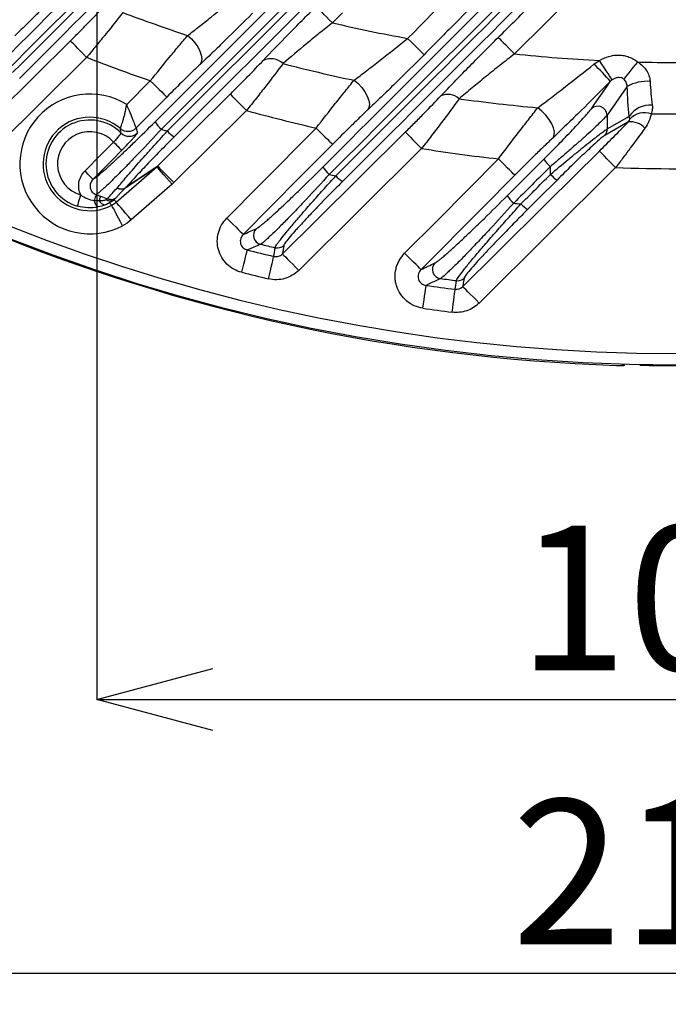
# Model space of a CAD drawing. Extents: x 25 to 435, y 25 to 312.
# Drawn here: x 188 to 200, y 100 to 117 of the extents above; entities that cross this region are included whole.
import ezdxf

# ---------------------------------------------------------------- set-up
doc = ezdxf.new("R2010")
doc.units = 0
doc.header["$LTSCALE"] = 5
doc.header["$PDSIZE"] = -1
doc.linetypes.add('SLD-実線', pattern=[0])
doc.layers.get('0').update_dxf_attribs({"linetype": 'CONTINUOUS'})
doc.layers.get('DEFPOINTS').update_dxf_attribs({"linetype": 'CONTINUOUS'})
doc.layers.add('寸法', color=7, linetype='SLD-実線')
doc.styles.add('SLDTEXTSTYLE1', font='MS UI Gothic.ttf')
doc.dimstyles.new('承認図5', dxfattribs={"dimtxt": 2.5, "dimasz": 2, "dimexe": 0, "dimexo": 0.0625, "dimgap": 0.5, "dimtad": 1, "dimdec": 0, "dimlfac": 5, "dimrnd": 1e-09, "dimzin": 12, "dimtxsty": 'SLDTEXTSTYLE1', "dimblk1": 'OPEN30', "dimblk2": 'OPEN30', "dimsah": 1, "dimcen": 0.1, "dimclrd": 256, "dimclre": 256, "dimclrt": 256, "dimazin": 3, "dimtfac": 1, "dimtdec": 0, "dimtmove": 0, "dimatfit": 3, "dimtolj": 1, "dimtzin": 12})

# ---------------------------------------------------------------- blocks, each defined once
blk = doc.blocks.new('_OPEN30')
at = {"color": 0, "linetype": 'BYBLOCK'}
for p, q in [((-1, 0.267949), (0, 0)), ((0, 0), (-1, -0.267949)), ((0, 0), (-1, 0))]:
    blk.add_line(p, q, dxfattribs=at)
blk = doc.blocks.new('*D77')
at = {"layer": 'DEFPOINTS', "color": 0}
for p in [(189.764, 140.061), (209.764, 140.061), (209.764, 105.002)]:
    blk.add_point(p, dxfattribs=at)
at = {"layer": '寸法'}
for p, q in [((189.764, 139.998), (189.764, 105.002)), ((209.764, 139.998), (209.764, 105.002)), ((191.764, 105.002), (207.764, 105.002))]:
    blk.add_line(p, q, dxfattribs=at)
at = {"layer": '寸法', "xscale": 2, "yscale": 2, "zscale": 2, "rotation": 180}
blk.add_blockref('_OPEN30', (189.764, 105.002), dxfattribs=at)
at = {"layer": '寸法', "xscale": 2, "yscale": 2, "zscale": 2}
blk.add_blockref('_OPEN30', (209.764, 105.002), dxfattribs=at)
at = {"layer": '寸法', "insert": (199.866, 108.002), "char_height": 2.5, "attachment_point": 2, "style": 'SLDTEXTSTYLE1'}
blk.add_mtext('\\A1;100', dxfattribs=at)
blk = doc.blocks.new('*D76')
at = {"layer": 'DEFPOINTS', "color": 0}
for p in [(178.664, 140.061), (220.864, 140.061), (220.864, 100.275)]:
    blk.add_point(p, dxfattribs=at)
at = {"layer": '寸法'}
for p, q in [((178.664, 139.998), (178.664, 100.275)), ((220.864, 139.998), (220.864, 100.275)), ((180.664, 100.275), (218.864, 100.275))]:
    blk.add_line(p, q, dxfattribs=at)
at = {"layer": '寸法', "xscale": 2, "yscale": 2, "zscale": 2, "rotation": 180}
blk.add_blockref('_OPEN30', (178.664, 100.275), dxfattribs=at)
at = {"layer": '寸法', "xscale": 2, "yscale": 2, "zscale": 2}
blk.add_blockref('_OPEN30', (220.864, 100.275), dxfattribs=at)
at = {"layer": '寸法', "insert": (199.764, 103.275), "char_height": 2.5, "attachment_point": 2, "style": 'SLDTEXTSTYLE1'}
blk.add_mtext('\\A1;211', dxfattribs=at)

msp = doc.modelspace()

# ---------------------------------------------------------------- linework, layer by layer
for p, q in [((190.767, 114.973), (193.558, 117.764)), ((193.667, 117.636), (190.875, 114.846)), ((190.978, 114.812), (193.736, 117.569)), ((193.858, 117.476), (191.096, 114.713)), ((194.004, 116.857), (193.827, 116.681)), ((189.586, 116.086), (187.762, 114.279)), ((190.278, 115.271), (190.685, 115.682)), ((190.969, 115.401), (190.441, 114.868)), ((192.345, 115.168), (191.09, 113.924)), ((195.367, 114.512), (193.246, 112.409)), ((190.094, 113.584), (190.798, 114.197)), ((197.59, 114.066), (197.588, 114.2)), ((191.06, 113.896), (190.357, 113.283)), ((192.987, 112.84), (192.965, 112.693)), ((198.83, 110.768), (198.83, 110.768))]:
    msp.add_line(p, q)
at = {"flags": 128}
for points in [[(199.764, 118.92), (199.197, 118.356), (196.97, 116.146)], [(193.546, 116.965), (193.554, 116.957), (193.572, 116.939), (193.599, 116.912), (193.634, 116.877), (193.676, 116.834), (193.723, 116.787), (193.774, 116.735), (193.827, 116.681)], [(191.329, 116.463), (191.395, 116.405), (191.455, 116.338), (191.504, 116.267), (191.541, 116.193), (191.564, 116.123), (191.571, 116.058), (191.562, 116.002), (191.538, 115.958)], [(196.689, 116.43), (196.696, 116.422), (196.714, 116.404), (196.741, 116.377), (196.776, 116.342), (196.818, 116.3), (196.865, 116.252), (196.917, 116.2), (196.97, 116.146)], [(187.481, 114.563), (188.049, 115.126), (189.305, 116.37)], [(189.586, 116.086), (189.533, 116.14), (189.482, 116.191), (189.434, 116.239), (189.392, 116.282), (189.357, 116.317), (189.331, 116.344), (189.313, 116.362), (189.305, 116.37)], [(195.125, 116.412), (195.178, 116.359), (195.23, 116.308), (195.278, 116.261), (195.32, 116.219), (195.356, 116.183), (195.383, 116.157), (195.4, 116.139), (195.408, 116.131)], [(198.656, 115.697), (198.648, 115.71), (198.633, 115.733), (198.611, 115.765), (198.584, 115.807), (198.552, 115.856), (198.516, 115.911), (198.478, 115.969), (198.438, 116.03)], [(198.857, 115.708), (198.872, 115.726), (198.892, 115.751), (198.918, 115.783), (198.948, 115.82), (198.982, 115.862), (199.019, 115.908), (199.058, 115.956), (199.098, 116.005)], [(190.685, 115.682), (190.739, 115.629), (190.791, 115.577), (190.839, 115.53), (190.881, 115.488), (190.916, 115.453), (190.943, 115.426), (190.961, 115.408), (190.969, 115.401)], [(194.2, 115.69), (194.27, 115.632), (194.333, 115.565), (194.387, 115.492), (194.428, 115.417), (194.454, 115.344), (194.465, 115.278), (194.458, 115.221), (194.435, 115.177)], [(198.296, 115.2), (198.35, 115.277), (198.566, 115.586), (198.623, 115.668)], [(198.914, 115.584), (198.91, 115.578), (198.567, 115.088)], [(190.809, 114.208), (191.377, 114.771), (192.064, 115.451)], [(192.345, 115.168), (192.292, 115.221), (192.241, 115.273), (192.193, 115.321), (192.151, 115.363), (192.116, 115.399), (192.089, 115.426), (192.072, 115.444), (192.064, 115.451)], [(197.634, 114.699), (197.655, 114.742), (197.659, 114.799), (197.645, 114.867), (197.615, 114.94), (197.569, 115.016), (197.511, 115.09), (197.444, 115.158), (197.371, 115.216)], [(198.567, 115.088), (198.567, 115.061), (198.571, 114.851)], [(198.571, 114.851), (198.911, 115.046), (198.949, 115.068)], [(198.934, 114.972), (198.926, 114.967), (198.705, 114.84), (198.526, 114.738)], [(192.005, 113.31), (192.568, 113.879), (193.546, 114.865)], [(192.965, 112.693), (193.533, 113.256), (195.085, 114.796)], [(193.546, 114.865), (193.6, 114.812), (193.651, 114.761), (193.699, 114.713), (193.741, 114.671), (193.777, 114.636), (193.804, 114.609), (193.822, 114.592), (193.83, 114.584)], [(195.085, 114.796), (195.093, 114.788), (195.111, 114.77), (195.138, 114.743), (195.173, 114.707), (195.215, 114.665), (195.262, 114.617), (195.314, 114.566), (195.367, 114.512)], [(189.555, 114.123), (189.837, 114.407), (190.051, 114.623)], [(190.051, 114.623), (190.078, 114.597), (190.104, 114.571), (190.128, 114.547), (190.149, 114.526), (190.167, 114.509), (190.18, 114.496), (190.189, 114.487), (190.193, 114.483)], [(193.83, 114.584), (193.266, 114.016), (192.288, 113.029)], [(190.193, 114.483), (190.019, 114.307), (189.697, 113.982)], [(196.078, 112.129), (196.646, 112.692), (197.54, 113.579), (198.434, 114.466)], [(198.715, 114.183), (198.662, 114.236), (198.611, 114.288), (198.563, 114.336), (198.521, 114.378), (198.486, 114.414), (198.459, 114.441), (198.441, 114.459), (198.434, 114.466)], [(195.074, 112.703), (195.638, 113.271), (196.691, 114.333)], [(196.975, 114.052), (196.967, 114.059), (196.949, 114.077), (196.922, 114.104), (196.887, 114.139), (196.844, 114.181), (196.796, 114.229), (196.745, 114.28), (196.691, 114.333)], [(189.697, 113.982), (189.693, 113.986), (189.684, 113.995), (189.671, 114.008), (189.653, 114.026), (189.632, 114.047), (189.608, 114.071), (189.582, 114.096), (189.555, 114.123)], [(190.798, 114.197), (190.442, 113.959), (190.262, 113.838)], [(190.271, 113.846), (190.329, 113.886), (190.685, 114.124), (190.809, 114.208)], [(191.06, 113.896), (191.01, 113.954), (190.962, 114.009), (190.917, 114.06), (190.878, 114.106), (190.845, 114.143), (190.82, 114.172), (190.804, 114.19), (190.798, 114.197)], [(191.09, 113.924), (191.037, 113.978), (190.986, 114.029), (190.939, 114.077), (190.897, 114.12), (190.861, 114.155), (190.835, 114.182), (190.817, 114.2), (190.809, 114.208)], [(196.975, 114.052), (196.411, 113.484), (195.358, 112.422)], [(198.715, 114.183), (197.537, 113.014), (196.359, 111.845)], [(189.428, 113.518), (189.43, 113.523), (189.433, 113.535), (189.438, 113.553), (189.445, 113.577), (189.454, 113.605), (189.463, 113.638), (189.474, 113.673), (189.484, 113.71)], [(189.752, 113.717), (189.75, 113.712), (189.748, 113.705), (189.744, 113.695), (189.74, 113.683), (189.735, 113.669), (189.729, 113.653), (189.723, 113.634), (189.716, 113.615)], [(189.826, 113.691), (189.825, 113.687), (189.823, 113.682), (189.82, 113.675), (189.817, 113.666), (189.814, 113.655), (189.809, 113.643), (189.805, 113.63), (189.8, 113.616)], [(190.357, 113.283), (190.307, 113.34), (190.259, 113.396), (190.214, 113.447), (190.174, 113.492), (190.142, 113.53), (190.117, 113.558), (190.101, 113.577), (190.094, 113.584)], [(190.206, 113.179), (190.17, 113.246), (190.136, 113.311), (190.104, 113.372), (190.076, 113.425), (190.053, 113.469), (190.035, 113.502), (190.024, 113.523), (190.019, 113.532)], [(192.005, 113.31), (192.058, 113.257), (192.11, 113.206), (192.158, 113.159), (192.2, 113.117), (192.235, 113.082), (192.263, 113.055), (192.28, 113.037), (192.288, 113.029)], [(192.262, 112.375), (192.281, 112.446), (192.298, 112.515), (192.314, 112.58), (192.329, 112.637), (192.341, 112.685), (192.35, 112.723), (192.357, 112.748), (192.36, 112.761)], [(192.816, 112.65), (192.832, 112.756), (192.838, 112.799)], [(192.965, 112.693), (192.973, 112.685), (192.991, 112.667), (193.018, 112.64), (193.053, 112.605), (193.095, 112.563), (193.142, 112.515), (193.193, 112.463), (193.246, 112.409)], [(195.358, 112.422), (195.35, 112.43), (195.332, 112.447), (195.305, 112.474), (195.27, 112.509), (195.227, 112.551), (195.179, 112.599), (195.128, 112.65), (195.074, 112.703)], [(192.724, 112.262), (192.741, 112.334), (192.758, 112.403), (192.773, 112.467), (192.786, 112.525), (192.798, 112.573), (192.807, 112.611), (192.813, 112.637), (192.816, 112.65)], [(195.945, 112.082), (195.961, 112.189), (195.967, 112.231)], [(196.1, 112.276), (196.086, 112.186), (196.078, 112.129)], [(195.389, 111.756), (195.399, 111.829), (195.409, 111.899), (195.419, 111.965), (195.427, 112.023), (195.434, 112.072), (195.44, 112.111), (195.444, 112.137), (195.446, 112.15)], [(195.895, 111.687), (195.904, 111.76), (195.913, 111.831), (195.921, 111.897), (195.929, 111.955), (195.935, 112.004), (195.94, 112.043), (195.943, 112.069), (195.945, 112.082)], [(196.359, 111.845), (196.306, 111.899), (196.255, 111.95), (196.207, 111.998), (196.165, 112.041), (196.13, 112.076), (196.103, 112.103), (196.086, 112.121), (196.078, 112.129)], [(198.868, 110.774), (198.85, 110.769), (198.83, 110.768)]]:
    msp.add_lwpolyline(points, dxfattribs=at)
msp.add_circle((199.764, 142.061), 31.289)
for centre, radius, start, end in [((199.764, 142.061), 31.31, 226.8941, 268.1059), ((199.764, 142.061), 31.089, 228.4807, 311.5193), ((199.764, 142.061), 26.951, 249.2373, 251.7598), ((199.764, 142.061), 26.064, 256.8336, 259.7464), ((199.764, 142.061), 26.064, 263.8452, 267.084), ((199.764, 142.061), 27.897, 248.6021, 251.0076), ((192.764, 115.757), 0.306, 46.477, 115.2519), ((199.764, 142.061), 26.951, 255.4082, 258.0857), ((195.942, 113.42), 3.499, 39.9763, 46.7189), ((199.764, 142.061), 26.064, 268.5354, 271.4646), ((199.263, 114.946), 0.727, 86.3122, 118.6585), ((189.641, 114.246), 1.207, 58.1249, 297.9327), ((195.818, 115.158), 0.289, 47.667, 114.4681), ((199.764, 142.061), 26.951, 261.9988, 264.9062), ((198.405, 115.08), 0.162, 2.5691, 132.3168), ((199.32, 114.817), 0.447, 86.6295, 145.9364), ((199.764, 142.061), 27.897, 254.5769, 257.1203), ((199.217, 114.771), 0.36, 71.632, 136.1602), ((199.764, 142.061), 26.951, 269.0767, 270.9233), ((189.641, 114.246), 0.807, 49.1813, 297.9327), ((189.641, 114.246), 0.758, 44.9262, 253.7316), ((191.246, 115.273), 0.566, 212.0572, 229.056), ((198.974, 114.652), 0.322, 40.5134, 97.16), ((189.641, 114.246), 0.558, 42.6097, 253.7316), ((190.299, 115.009), 0.2, 229.3583, 315.0915), ((190.299, 115.009), 0.2, 229.3167, 315.1698), ((190.319, 114.923), 0.2, 225.0719, 315.1571), ((199.764, 142.061), 28.63, 251.9118, 252.1285), ((191.362, 115.148), 0.509, 221.1813, 238.4962), ((198.414, 114.848), 0.157, 315.5385, 1.1658), ((199.764, 142.061), 27.897, 260.9302, 263.6754), ((198.034, 114.705), 0.674, 214.0303, 228.5276), ((194.172, 114.521), 0.605, 212.8502, 228.8522), ((199.764, 142.061), 28.63, 257.9208, 258.151), ((198.022, 114.451), 0.578, 221.7509, 236.6785), ((199.764, 142.061), 27.897, 267.8443, 272.1557), ((194.286, 114.394), 0.534, 221.4154, 237.7736), ((199.764, 142.061), 30.06, 250.5442, 250.6939), ((190.181, 113.947), 0.136, 239.7284, 306.4296), ((190.181, 113.955), 0.141, 241.4838, 309.3743), ((189.869, 113.631), 0.154, 186.047, 236.1756), ((189.914, 113.665), 0.125, 203.2365, 268.0828), ((189.964, 113.599), 0.05, 107.7561, 141.2047), ((197.394, 114.065), 0.662, 213.8377, 228.5827), ((199.764, 142.061), 28.63, 264.371, 264.6211), ((197.507, 113.937), 0.572, 221.7075, 236.8284), ((192.626, 113.015), 0.161, 135.9648, 255.5464), ((199.764, 142.061), 30.07, 256.1883, 256.6834), ((199.764, 142.061), 30.221, 255.8176, 256.7071), ((192.875, 112.955), 0.16, 256.6892, 314.503), ((195.714, 112.426), 0.161, 136.0827, 261.4246), ((199.764, 142.061), 30.619, 255.8176, 256.7071), ((199.764, 142.061), 30.07, 262.2127, 262.7451), ((195.987, 112.39), 0.16, 262.705, 314.5301), ((199.764, 142.061), 30.221, 261.7837, 262.7392), ((199.764, 142.061), 30.619, 261.7837, 262.7392), ((199.764, 142.061), 31.296, 268.8404, 271.1596)]:
    msp.add_arc(centre, radius, start, end)
for points, knots in [([(188.107, 115.99), (189.799, 117.682), (191.49, 119.373), (194.029, 121.912), (194.875, 122.758), (196.568, 124.451), (197.414, 125.297), (198.261, 126.144)], [0, 0, 0, 0, 0.5, 0.5, 0.75, 0.75, 1, 1, 1, 1]), ([(198.373, 126.016), (197.526, 125.17), (196.679, 124.323), (194.985, 122.631), (194.138, 121.785), (191.599, 119.247), (189.907, 117.555), (188.215, 115.864)], [0, 0, 0, 0, 0.25, 0.25, 0.5, 0.5, 1, 1, 1, 1]), ([(188.309, 115.822), (189.949, 117.461), (191.589, 119.101), (194.87, 122.38), (196.511, 124.02), (198.153, 125.66)], [0, 0, 0, 0, 0.5, 0.5, 1, 1, 1, 1]), ([(198.267, 125.562), (196.626, 123.921), (194.986, 122.281), (191.706, 119.001), (190.067, 117.362), (188.428, 115.723)], [0, 0, 0, 0, 0.5, 0.5, 1, 1, 1, 1]), ([(198.76, 119.509), (198.572, 119.32), (198.384, 119.131), (198.197, 118.941), (197.445, 118.184), (196.694, 117.427), (195.943, 116.67), (195.765, 116.49), (195.586, 116.311), (195.408, 116.131)], [0, 0, 0, 0, 0.004, 0.004, 0.004, 0.02, 0.02, 0.02, 0.02379344, 0.02379344, 0.02379344, 0.02379344]), ([(196.689, 116.43), (196.878, 116.618), (197.067, 116.806), (197.256, 116.993), (197.999, 117.73), (198.741, 118.467), (199.483, 119.203)], [0, 0, 0, 0, 0.004, 0.004, 0.004, 0.01968455, 0.01968455, 0.01968455, 0.01968455]), ([(191.329, 116.463), (191.392, 116.512), (191.458, 116.564), (191.594, 116.67), (191.664, 116.725), (191.875, 116.894), (192.019, 117.01), (192.164, 117.129)], [0, 0, 0, 0, 0.25, 0.25, 0.5, 0.5, 1, 1, 1, 1]), ([(188.89, 116.987), (188.849, 116.948), (188.807, 116.908), (188.719, 116.824), (188.674, 116.78), (188.535, 116.645), (188.442, 116.551), (188.346, 116.455)], [0, 0, 0, 0, 0.25, 0.25, 0.5, 0.5, 1, 1, 1, 1]), ([(192.634, 116.033), (192.767, 116.175), (192.912, 116.325), (193.105, 116.522), (193.144, 116.562), (193.223, 116.642), (193.263, 116.682), (193.383, 116.803), (193.464, 116.884), (193.546, 116.965)], [0, 0, 0, 0, 0.5, 0.5, 0.625, 0.625, 0.75, 0.75, 1, 1, 1, 1]), ([(189.305, 116.37), (189.354, 116.418), (189.402, 116.466), (189.497, 116.562), (189.545, 116.61), (189.682, 116.751), (189.767, 116.839), (189.845, 116.922)], [0, 0, 0, 0, 0.25, 0.25, 0.5, 0.5, 1, 1, 1, 1]), ([(190.21, 116.86), (190.121, 116.745), (190.023, 116.621), (189.864, 116.424), (189.809, 116.357), (189.699, 116.222), (189.643, 116.154), (189.586, 116.086)], [0, 0, 0, 0, 0.5, 0.5, 0.75, 0.75, 1, 1, 1, 1]), ([(192.448, 116.848), (192.289, 116.688), (192.133, 116.532), (191.902, 116.307), (191.826, 116.232), (191.679, 116.091), (191.607, 116.023), (191.538, 115.958)], [0, 0, 0, 0, 0.5, 0.5, 0.75, 0.75, 1, 1, 1, 1]), ([(193.827, 116.681), (193.751, 116.621), (193.676, 116.561), (193.527, 116.441), (193.453, 116.38), (193.236, 116.202), (193.1, 116.087), (192.975, 115.979)], [0, 0, 0, 0, 0.25, 0.25, 0.5, 0.5, 1, 1, 1, 1]), ([(190.685, 115.682), (190.799, 115.822), (190.91, 115.959), (191.073, 116.157), (191.127, 116.222), (191.23, 116.347), (191.28, 116.406), (191.329, 116.463)], [0, 0, 0, 0, 0.5, 0.5, 0.75, 0.75, 1, 1, 1, 1]), ([(195.699, 115.421), (195.772, 115.499), (195.849, 115.578), (196.006, 115.741), (196.087, 115.824), (196.254, 115.994), (196.34, 116.081), (196.513, 116.255), (196.6, 116.343), (196.689, 116.43)], [0, 0, 0, 0, 0.25, 0.25, 0.5, 0.5, 0.75, 0.75, 1, 1, 1, 1]), ([(194.2, 115.69), (194.272, 115.744), (194.346, 115.8), (194.497, 115.917), (194.574, 115.977), (194.807, 116.159), (194.965, 116.284), (195.125, 116.412)], [0, 0, 0, 0, 0.25, 0.25, 0.5, 0.5, 1, 1, 1, 1]), ([(195.408, 116.131), (195.239, 115.961), (195.073, 115.795), (194.869, 115.595), (194.828, 115.555), (194.747, 115.476), (194.706, 115.437), (194.587, 115.322), (194.51, 115.248), (194.435, 115.177)], [0, 0, 0, 0, 0.5, 0.5, 0.625, 0.625, 0.75, 0.75, 1, 1, 1, 1]), ([(196.97, 116.146), (196.885, 116.08), (196.802, 116.014), (196.635, 115.882), (196.552, 115.816), (196.391, 115.685), (196.313, 115.621), (196.16, 115.495), (196.085, 115.433), (196.013, 115.372)], [0, 0, 0, 0, 0.25, 0.25, 0.5, 0.5, 0.75, 0.75, 1, 1, 1, 1]), ([(198.438, 116.03), (198.488, 116.062), (198.541, 116.087), (198.626, 116.111), (198.656, 116.117), (198.714, 116.125), (198.743, 116.126), (198.802, 116.124), (198.831, 116.121), (198.889, 116.11), (198.917, 116.102), (198.972, 116.082), (198.999, 116.069), (199.051, 116.04), (199.075, 116.023), (199.098, 116.005)], [0, 0, 0, 0, 0.25, 0.25, 0.375, 0.375, 0.5, 0.5, 0.625, 0.625, 0.75, 0.75, 0.875, 0.875, 1, 1, 1, 1]), ([(191.538, 115.958), (191.495, 115.917), (191.45, 115.874), (191.358, 115.786), (191.311, 115.739), (191.166, 115.598), (191.069, 115.501), (190.969, 115.401)], [0, 0, 0, 0, 0.25, 0.25, 0.5, 0.5, 1, 1, 1, 1]), ([(192.064, 115.451), (192.115, 115.502), (192.166, 115.553), (192.266, 115.653), (192.316, 115.704), (192.46, 115.851), (192.55, 115.945), (192.634, 116.033)], [0, 0, 0, 0, 0.25, 0.25, 0.5, 0.5, 1, 1, 1, 1]), ([(192.975, 115.979), (192.884, 115.857), (192.785, 115.728), (192.625, 115.522), (192.57, 115.451), (192.459, 115.31), (192.402, 115.239), (192.345, 115.168)], [0, 0, 0, 0, 0.5, 0.5, 0.75, 0.75, 1, 1, 1, 1]), ([(197.371, 115.216), (197.448, 115.273), (197.526, 115.333), (197.685, 115.455), (197.766, 115.517), (198.01, 115.707), (198.174, 115.836), (198.341, 115.968)], [0, 0, 0, 0, 0.25, 0.25, 0.5, 0.5, 1, 1, 1, 1]), ([(199.098, 116.005), (199.156, 115.968), (199.207, 115.919), (199.263, 115.834), (199.279, 115.803), (199.301, 115.739), (199.308, 115.706), (199.31, 115.672)], [0, 0, 0, 0, 0.5, 0.5, 0.75, 0.75, 1, 1, 1, 1]), ([(193.546, 114.865), (193.661, 115.013), (193.773, 115.156), (193.938, 115.364), (193.993, 115.433), (194.099, 115.565), (194.151, 115.629), (194.2, 115.69)], [0, 0, 0, 0, 0.5, 0.5, 0.75, 0.75, 1, 1, 1, 1]), ([(198.623, 115.668), (198.453, 115.497), (198.284, 115.33), (198.035, 115.085), (197.952, 115.004), (197.79, 114.848), (197.711, 114.772), (197.634, 114.699)], [0, 0, 0, 0, 0.5, 0.5, 0.75, 0.75, 1, 1, 1, 1]), ([(198.857, 115.708), (198.842, 115.721), (198.824, 115.729), (198.788, 115.739), (198.768, 115.739), (198.733, 115.735), (198.716, 115.73), (198.684, 115.716), (198.669, 115.707), (198.656, 115.697)], [0, 0, 0, 0, 0.25, 0.25, 0.5, 0.5, 0.75, 0.75, 1, 1, 1, 1]), ([(198.914, 115.584), (198.914, 115.608), (198.908, 115.631), (198.889, 115.674), (198.875, 115.693), (198.857, 115.708)], [0, 0, 0, 0, 0.5, 0.5, 1, 1, 1, 1]), ([(195.085, 114.796), (195.14, 114.85), (195.194, 114.904), (195.302, 115.012), (195.355, 115.066), (195.51, 115.224), (195.608, 115.325), (195.699, 115.421)], [0, 0, 0, 0, 0.25, 0.25, 0.5, 0.5, 1, 1, 1, 1]), ([(190.168, 114.857), (190.169, 114.858), (190.17, 114.862), (190.175, 114.875), (190.178, 114.884), (190.186, 114.907), (190.191, 114.921), (190.201, 114.952), (190.206, 114.969), (190.218, 115.007), (190.223, 115.028), (190.235, 115.072), (190.241, 115.095), (190.258, 115.167), (190.269, 115.219), (190.278, 115.271)], [0, 0, 0, 0, 0.125, 0.125, 0.25, 0.25, 0.375, 0.375, 0.5, 0.5, 0.625, 0.625, 0.75, 0.75, 1, 1, 1, 1]), ([(190.441, 114.868), (190.44, 114.869), (190.439, 114.873), (190.434, 114.887), (190.43, 114.896), (190.422, 114.919), (190.416, 114.933), (190.404, 114.964), (190.398, 114.981), (190.383, 115.019), (190.375, 115.039), (190.358, 115.082), (190.349, 115.104), (190.32, 115.173), (190.299, 115.223), (190.278, 115.271)], [0, 0, 0, 0, 0.125, 0.125, 0.25, 0.25, 0.375, 0.375, 0.5, 0.5, 0.625, 0.625, 0.75, 0.75, 1, 1, 1, 1]), ([(196.013, 115.372), (195.919, 115.242), (195.817, 115.104), (195.654, 114.887), (195.597, 114.812), (195.483, 114.662), (195.425, 114.587), (195.367, 114.512)], [0, 0, 0, 0, 0.5, 0.5, 0.75, 0.75, 1, 1, 1, 1]), ([(199.346, 115.264), (199.35, 115.238), (199.35, 115.212), (199.344, 115.161), (199.339, 115.136), (199.33, 115.113)], [0, 0, 0, 0, 0.5, 0.5, 1, 1, 1, 1]), ([(194.435, 115.177), (194.389, 115.133), (194.341, 115.087), (194.242, 114.992), (194.191, 114.942), (194.038, 114.793), (193.935, 114.69), (193.83, 114.584)], [0, 0, 0, 0, 0.25, 0.25, 0.5, 0.5, 1, 1, 1, 1]), ([(196.691, 114.333), (196.81, 114.49), (196.926, 114.643), (197.098, 114.866), (197.155, 114.939), (197.266, 115.081), (197.32, 115.15), (197.371, 115.216)], [0, 0, 0, 0, 0.5, 0.5, 0.75, 0.75, 1, 1, 1, 1]), ([(197.476, 114.328), (197.518, 114.371), (197.561, 114.414), (197.645, 114.499), (197.687, 114.542), (197.77, 114.626), (197.811, 114.668), (197.891, 114.752), (197.931, 114.793), (198.006, 114.873), (198.043, 114.912), (198.111, 114.986), (198.144, 115.021), (198.202, 115.086), (198.228, 115.116), (198.27, 115.165), (198.286, 115.185), (198.296, 115.2)], [0, 0, 0, 0, 0.125, 0.125, 0.25, 0.25, 0.375, 0.375, 0.5, 0.5, 0.625, 0.625, 0.75, 0.75, 0.875, 0.875, 1, 1, 1, 1]), ([(198.567, 115.088), (198.555, 115.073), (198.537, 115.052), (198.49, 115.003), (198.46, 114.974), (198.394, 114.909), (198.356, 114.874), (198.275, 114.799), (198.232, 114.76), (198.142, 114.679), (198.095, 114.637), (197.997, 114.551), (197.947, 114.507), (197.847, 114.42), (197.796, 114.377), (197.693, 114.289), (197.64, 114.244), (197.588, 114.2)], [0, 0, 0, 0, 0.125, 0.125, 0.25, 0.25, 0.375, 0.375, 0.5, 0.5, 0.625, 0.625, 0.75, 0.75, 0.875, 0.875, 1, 1, 1, 1]), ([(199.33, 115.113), (199.321, 115.071), (199.308, 115.028), (199.271, 114.944), (199.248, 114.901), (199.219, 114.862)], [0, 0, 0, 0, 0.5, 0.5, 1, 1, 1, 1]), ([(189.697, 113.982), (189.712, 113.992), (189.733, 114.006), (189.785, 114.047), (189.815, 114.072), (189.884, 114.131), (189.922, 114.165), (189.986, 114.222), (190.008, 114.242), (190.054, 114.284), (190.077, 114.306), (190.15, 114.373), (190.2, 114.421), (190.306, 114.521), (190.362, 114.574), (190.531, 114.739), (190.647, 114.853), (190.767, 114.973)], [0, 0, 0, 0, 0.125, 0.125, 0.25, 0.25, 0.375, 0.375, 0.4375, 0.4375, 0.5, 0.5, 0.625, 0.625, 0.75, 0.75, 1, 1, 1, 1]), ([(198.434, 114.466), (198.52, 114.552), (198.605, 114.638), (198.772, 114.806), (198.854, 114.89), (198.934, 114.972)], [0, 0, 0, 0, 0.5, 0.5, 1, 1, 1, 1]), ([(198.934, 114.972), (198.943, 114.982), (198.949, 114.991), (198.955, 115.007), (198.956, 115.014), (198.957, 115.02)], [0, 0, 0, 0, 0.5, 0.5, 1, 1, 1, 1]), ([(190.875, 114.846), (190.747, 114.707), (190.623, 114.574), (190.473, 114.416), (190.443, 114.385), (190.384, 114.324), (190.356, 114.294), (190.271, 114.207), (190.218, 114.153), (190.142, 114.076), (190.117, 114.051), (190.069, 114.004), (190.046, 113.981), (189.98, 113.917), (189.94, 113.879), (189.887, 113.829), (189.87, 113.814), (189.839, 113.787), (189.825, 113.774), (189.787, 113.742), (189.766, 113.726), (189.752, 113.717)], [0, 0, 0, 0, 0.25, 0.25, 0.3125, 0.3125, 0.375, 0.375, 0.5, 0.5, 0.5625, 0.5625, 0.625, 0.625, 0.75, 0.75, 0.8125, 0.8125, 0.875, 0.875, 1, 1, 1, 1]), ([(190.177, 114.781), (190.178, 114.779), (190.175, 114.773), (190.164, 114.755), (190.154, 114.743), (190.12, 114.7), (190.086, 114.662), (190.051, 114.623)], [0, 0, 0, 0, 0.25, 0.25, 0.5, 0.5, 1, 1, 1, 1]), ([(190.114, 113.832), (190.16, 113.888), (190.214, 113.953), (190.307, 114.061), (190.34, 114.1), (190.409, 114.18), (190.445, 114.221), (190.52, 114.305), (190.558, 114.349), (190.638, 114.437), (190.679, 114.483), (190.804, 114.622), (190.89, 114.717), (190.978, 114.812)], [0, 0, 0, 0, 0.25, 0.25, 0.375, 0.375, 0.5, 0.5, 0.625, 0.625, 0.75, 0.75, 1, 1, 1, 1]), ([(190.177, 114.781), (190.176, 114.797), (190.174, 114.812), (190.172, 114.828), (190.171, 114.838), (190.17, 114.847), (190.168, 114.857)], [0, 0, 0, 0, 0.004405117, 0.004405117, 0.004405117, 0.00711496, 0.00711496, 0.00711496, 0.00711496]), ([(190.193, 114.483), (190.23, 114.52), (190.265, 114.556), (190.314, 114.608), (190.33, 114.625), (190.359, 114.656), (190.373, 114.671), (190.397, 114.698), (190.408, 114.711), (190.427, 114.733), (190.435, 114.743), (190.448, 114.76), (190.453, 114.766), (190.459, 114.776), (190.461, 114.78), (190.461, 114.781)], [0, 0, 0, 0, 0.25, 0.25, 0.375, 0.375, 0.5, 0.5, 0.625, 0.625, 0.75, 0.75, 0.875, 0.875, 1, 1, 1, 1]), ([(190.441, 114.867), (190.444, 114.857), (190.446, 114.846), (190.449, 114.835), (190.453, 114.817), (190.457, 114.8), (190.461, 114.781)], [0.001916303, 0.001916303, 0.001916303, 0.001916303, 0.004627391, 0.004627391, 0.004627391, 0.00903468, 0.00903468, 0.00903468, 0.00903468]), ([(197.59, 114.066), (197.692, 114.152), (197.794, 114.237), (197.945, 114.362), (197.996, 114.403), (198.093, 114.482), (198.14, 114.521), (198.232, 114.594), (198.276, 114.63), (198.358, 114.694), (198.396, 114.724), (198.464, 114.776), (198.493, 114.798), (198.541, 114.832), (198.559, 114.844), (198.571, 114.851)], [0, 0, 0, 0, 0.25, 0.25, 0.375, 0.375, 0.5, 0.5, 0.625, 0.625, 0.75, 0.75, 0.875, 0.875, 1, 1, 1, 1]), ([(198.526, 114.738), (198.521, 114.735), (198.514, 114.73), (198.498, 114.718), (198.489, 114.711), (198.457, 114.685), (198.431, 114.663), (198.371, 114.61), (198.339, 114.581), (198.269, 114.516), (198.231, 114.481), (198.154, 114.408), (198.115, 114.371), (198.034, 114.293), (197.993, 114.253), (197.869, 114.133), (197.787, 114.051), (197.704, 113.968)], [0, 0, 0, 0, 0.0625, 0.0625, 0.125, 0.125, 0.25, 0.25, 0.375, 0.375, 0.5, 0.5, 0.625, 0.625, 0.75, 0.75, 1, 1, 1, 1]), ([(199.219, 114.862), (199.14, 114.752), (199.058, 114.641), (198.932, 114.471), (198.889, 114.414), (198.803, 114.299), (198.759, 114.241), (198.715, 114.183)], [0, 0, 0, 0, 0.5, 0.5, 0.75, 0.75, 1, 1, 1, 1]), ([(191.096, 114.713), (191.012, 114.629), (190.93, 114.547), (190.811, 114.425), (190.772, 114.385), (190.696, 114.306), (190.659, 114.268), (190.588, 114.193), (190.553, 114.157), (190.487, 114.086), (190.455, 114.052), (190.366, 113.955), (190.314, 113.897), (190.271, 113.846)], [0, 0, 0, 0, 0.25, 0.25, 0.375, 0.375, 0.5, 0.5, 0.625, 0.625, 0.75, 0.75, 1, 1, 1, 1]), ([(197.634, 114.699), (197.583, 114.65), (197.53, 114.599), (197.422, 114.495), (197.367, 114.441), (197.201, 114.278), (197.088, 114.166), (196.975, 114.052)], [0, 0, 0, 0, 0.25, 0.25, 0.5, 0.5, 1, 1, 1, 1]), ([(189.484, 113.71), (189.468, 113.743), (189.457, 113.78), (189.447, 113.853), (189.447, 113.891), (189.46, 113.964), (189.472, 114), (189.507, 114.066), (189.529, 114.096), (189.555, 114.123)], [0, 0, 0, 0, 0.25, 0.25, 0.5, 0.5, 0.75, 0.75, 1, 1, 1, 1]), ([(192.51, 113.127), (192.522, 113.132), (192.541, 113.145), (192.58, 113.174), (192.594, 113.185), (192.626, 113.211), (192.643, 113.225), (192.679, 113.256), (192.699, 113.273), (192.741, 113.31), (192.763, 113.329), (192.833, 113.392), (192.882, 113.438), (192.988, 113.535), (193.043, 113.588), (193.131, 113.671), (193.161, 113.7), (193.221, 113.758), (193.252, 113.787), (193.405, 113.936), (193.532, 114.061), (193.663, 114.192)], [0, 0, 0, 0, 0.125, 0.125, 0.1875, 0.1875, 0.25, 0.25, 0.3125, 0.3125, 0.375, 0.375, 0.5, 0.5, 0.625, 0.625, 0.6875, 0.6875, 0.75, 0.75, 1, 1, 1, 1]), ([(193.773, 114.065), (193.637, 113.915), (193.505, 113.773), (193.346, 113.603), (193.314, 113.569), (193.251, 113.503), (193.22, 113.471), (193.13, 113.376), (193.073, 113.317), (192.964, 113.207), (192.913, 113.156), (192.818, 113.062), (192.775, 113.021), (192.719, 112.969), (192.702, 112.953), (192.67, 112.924), (192.656, 112.912), (192.617, 112.88), (192.598, 112.866), (192.586, 112.86)], [0, 0, 0, 0, 0.25, 0.25, 0.3125, 0.3125, 0.375, 0.375, 0.5, 0.5, 0.625, 0.625, 0.75, 0.75, 0.8125, 0.8125, 0.875, 0.875, 1, 1, 1, 1]), ([(197.081, 113.557), (197.156, 113.632), (197.231, 113.707), (197.306, 113.782), (197.401, 113.877), (197.496, 113.972), (197.59, 114.066)], [0, 0, 0, 0, 0.0016, 0.0016, 0.0016, 0.003612961, 0.003612961, 0.003612961, 0.003612961]), ([(189.697, 113.982), (189.687, 113.973), (189.679, 113.963), (189.665, 113.94), (189.659, 113.928), (189.646, 113.889), (189.643, 113.861), (189.654, 113.807), (189.666, 113.782), (189.702, 113.741), (189.726, 113.726), (189.752, 113.717)], [0, 0, 0, 0, 0.125, 0.125, 0.25, 0.25, 0.5, 0.5, 0.75, 0.75, 1, 1, 1, 1]), ([(192.838, 112.799), (192.84, 112.807), (192.848, 112.823), (192.871, 112.859), (192.881, 112.872), (192.903, 112.903), (192.916, 112.92), (192.958, 112.976), (192.993, 113.019), (193.053, 113.092), (193.074, 113.118), (193.119, 113.171), (193.142, 113.199), (193.215, 113.285), (193.268, 113.347), (193.38, 113.476), (193.439, 113.543), (193.561, 113.68), (193.624, 113.751), (193.753, 113.895), (193.819, 113.967), (193.886, 114.041)], [0, 0, 0, 0, 0.125, 0.125, 0.1875, 0.1875, 0.25, 0.25, 0.375, 0.375, 0.4375, 0.4375, 0.5, 0.5, 0.625, 0.625, 0.75, 0.75, 0.875, 0.875, 1, 1, 1, 1]), ([(194.001, 113.942), (193.937, 113.878), (193.874, 113.815), (193.75, 113.689), (193.689, 113.627), (193.572, 113.506), (193.516, 113.447), (193.407, 113.333), (193.356, 113.278), (193.285, 113.201), (193.262, 113.176), (193.218, 113.129), (193.197, 113.105), (193.139, 113.04), (193.105, 113.001), (193.049, 112.934), (193.027, 112.906), (192.997, 112.863), (192.989, 112.848), (192.987, 112.84)], [0, 0, 0, 0, 0.125, 0.125, 0.25, 0.25, 0.375, 0.375, 0.5, 0.5, 0.5625, 0.5625, 0.625, 0.625, 0.75, 0.75, 0.875, 0.875, 1, 1, 1, 1]), ([(189.484, 113.71), (189.519, 113.685), (189.556, 113.665), (189.633, 113.633), (189.674, 113.621), (189.716, 113.615)], [0, 0, 0, 0, 0.5, 0.5, 1, 1, 1, 1]), ([(189.949, 113.646), (189.958, 113.66), (189.977, 113.682), (190.032, 113.744), (190.068, 113.783), (190.113, 113.83)], [0, 0, 0, 0, 0.5, 0.5, 1, 1, 1, 1]), ([(190.262, 113.838), (190.214, 113.791), (190.176, 113.753), (190.135, 113.71), (190.124, 113.698), (190.108, 113.679), (190.103, 113.672), (190.101, 113.668)], [0, 0, 0, 0, 0.5, 0.5, 0.75, 0.75, 1, 1, 1, 1]), ([(189.8, 113.616), (189.822, 113.616), (189.845, 113.616), (189.878, 113.618), (189.889, 113.62), (189.91, 113.624), (189.919, 113.627), (189.925, 113.63)], [0, 0, 0, 0, 0.5, 0.5, 0.75, 0.75, 1, 1, 1, 1]), ([(190.042, 113.615), (190.019, 113.605), (189.996, 113.601), (189.964, 113.605), (189.954, 113.608), (189.941, 113.615), (189.937, 113.617), (189.93, 113.623), (189.927, 113.627), (189.925, 113.63)], [0, 0, 0, 0, 0.5, 0.5, 0.75, 0.75, 0.875, 0.875, 1, 1, 1, 1]), ([(189.949, 113.646), (189.977, 113.635), (190.002, 113.632), (190.039, 113.636), (190.051, 113.639), (190.069, 113.646), (190.076, 113.65), (190.089, 113.658), (190.096, 113.663), (190.101, 113.668)], [0, 0, 0, 0, 0.5, 0.5, 0.75, 0.75, 0.875, 0.875, 1, 1, 1, 1]), ([(190.019, 113.532), (190.014, 113.538), (190.01, 113.543), (190.005, 113.548), (189.999, 113.555), (189.993, 113.562), (189.987, 113.568), (189.986, 113.57), (189.984, 113.572), (189.983, 113.574)], [0.001931437, 0.001931437, 0.001931437, 0.001931437, 0.004876833, 0.004876833, 0.004876833, 0.008617956, 0.008617956, 0.008617956, 0.009590602, 0.009590602, 0.009590602, 0.009590602]), ([(190.062, 113.632), (190.07, 113.638), (190.077, 113.645), (190.09, 113.658), (190.096, 113.663), (190.101, 113.668)], [0, 0, 0, 0, 0.5, 0.5, 1, 1, 1, 1]), ([(190.062, 113.632), (190.067, 113.625), (190.071, 113.618), (190.076, 113.611), (190.082, 113.602), (190.088, 113.593), (190.094, 113.584)], [0, 0, 0, 0, 0.003509643, 0.003509643, 0.003509643, 0.008161333, 0.008161333, 0.008161333, 0.008161333]), ([(195.598, 112.538), (195.612, 112.545), (195.634, 112.56), (195.677, 112.593), (195.693, 112.606), (195.728, 112.636), (195.748, 112.652), (195.81, 112.706), (195.856, 112.747), (195.932, 112.816), (195.959, 112.841), (196.014, 112.891), (196.042, 112.917), (196.128, 112.998), (196.188, 113.055), (196.313, 113.174), (196.378, 113.237), (196.574, 113.428), (196.707, 113.56), (196.844, 113.697)], [0, 0, 0, 0, 0.125, 0.125, 0.1875, 0.1875, 0.25, 0.25, 0.375, 0.375, 0.4375, 0.4375, 0.5, 0.5, 0.625, 0.625, 0.75, 0.75, 1, 1, 1, 1]), ([(196.956, 113.569), (196.815, 113.413), (196.678, 113.263), (196.477, 113.047), (196.41, 112.976), (196.283, 112.841), (196.222, 112.777), (196.134, 112.687), (196.106, 112.658), (196.051, 112.601), (196.024, 112.574), (195.947, 112.497), (195.9, 112.452), (195.838, 112.393), (195.819, 112.374), (195.784, 112.342), (195.768, 112.328), (195.725, 112.291), (195.704, 112.275), (195.69, 112.267)], [0, 0, 0, 0, 0.25, 0.25, 0.375, 0.375, 0.5, 0.5, 0.5625, 0.5625, 0.625, 0.625, 0.75, 0.75, 0.8125, 0.8125, 0.875, 0.875, 1, 1, 1, 1]), ([(195.967, 112.231), (195.968, 112.24), (195.978, 112.258), (196.012, 112.309), (196.038, 112.344), (196.101, 112.426), (196.139, 112.474), (196.227, 112.581), (196.275, 112.639), (196.38, 112.763), (196.437, 112.829), (196.555, 112.966), (196.617, 113.036), (196.744, 113.18), (196.809, 113.254), (196.944, 113.405), (197.012, 113.48), (197.081, 113.557)], [0, 0, 0, 0, 0.125, 0.125, 0.25, 0.25, 0.375, 0.375, 0.5, 0.5, 0.625, 0.625, 0.75, 0.75, 0.875, 0.875, 1, 1, 1, 1]), ([(189.783, 113.503), (189.725, 113.491), (189.665, 113.487), (189.546, 113.492), (189.487, 113.501), (189.428, 113.518)], [0, 0, 0, 0, 0.5, 0.5, 1, 1, 1, 1]), ([(197.195, 113.459), (197.128, 113.392), (197.062, 113.325), (196.932, 113.194), (196.868, 113.128), (196.744, 113.001), (196.684, 112.939), (196.568, 112.818), (196.512, 112.758), (196.408, 112.647), (196.36, 112.595), (196.273, 112.498), (196.235, 112.455), (196.171, 112.38), (196.145, 112.348), (196.11, 112.3), (196.101, 112.284), (196.1, 112.276)], [0, 0, 0, 0, 0.125, 0.125, 0.25, 0.25, 0.375, 0.375, 0.5, 0.5, 0.625, 0.625, 0.75, 0.75, 0.875, 0.875, 1, 1, 1, 1]), ([(192.262, 112.375), (192.214, 112.387), (192.168, 112.405), (192.083, 112.453), (192.043, 112.483), (191.973, 112.551), (191.943, 112.59), (191.893, 112.675), (191.874, 112.72), (191.847, 112.815), (191.841, 112.864), (191.841, 112.962), (191.847, 113.011), (191.872, 113.105), (191.891, 113.152), (191.94, 113.236), (191.97, 113.275), (192.005, 113.31)], [0, 0, 0, 0, 0.125, 0.125, 0.25, 0.25, 0.375, 0.375, 0.5, 0.5, 0.625, 0.625, 0.75, 0.75, 0.875, 0.875, 1, 1, 1, 1]), ([(192.288, 113.029), (192.278, 113.02), (192.27, 113.009), (192.255, 112.985), (192.249, 112.972), (192.236, 112.932), (192.235, 112.902), (192.249, 112.846), (192.265, 112.82), (192.306, 112.781), (192.333, 112.767), (192.36, 112.761)], [0, 0, 0, 0, 0.125, 0.125, 0.25, 0.25, 0.5, 0.5, 0.75, 0.75, 1, 1, 1, 1]), ([(192.586, 112.86), (192.572, 112.854), (192.558, 112.847), (192.544, 112.841), (192.488, 112.817), (192.433, 112.793), (192.377, 112.769), (192.372, 112.766), (192.366, 112.764), (192.36, 112.761)], [0, 0, 0, 0, 0.0016, 0.0016, 0.0016, 0.008000001, 0.008000001, 0.008000001, 0.008667956, 0.008667956, 0.008667956, 0.008667956]), ([(192.816, 112.65), (192.829, 112.647), (192.843, 112.645), (192.87, 112.646), (192.884, 112.648), (192.909, 112.656), (192.922, 112.661), (192.945, 112.675), (192.956, 112.683), (192.965, 112.693)], [0, 0, 0, 0, 0.25, 0.25, 0.5, 0.5, 0.75, 0.75, 1, 1, 1, 1]), ([(195.389, 111.756), (195.337, 111.763), (195.287, 111.778), (195.193, 111.82), (195.149, 111.847), (195.069, 111.913), (195.035, 111.951), (194.977, 112.037), (194.954, 112.083), (194.93, 112.156), (194.923, 112.182), (194.914, 112.232), (194.911, 112.258), (194.908, 112.335), (194.913, 112.387), (194.931, 112.462), (194.939, 112.486), (194.958, 112.534), (194.969, 112.558), (195.007, 112.625), (195.038, 112.666), (195.074, 112.703)], [0, 0, 0, 0, 0.125, 0.125, 0.25, 0.25, 0.375, 0.375, 0.5, 0.5, 0.5625, 0.5625, 0.625, 0.625, 0.75, 0.75, 0.8125, 0.8125, 0.875, 0.875, 1, 1, 1, 1]), ([(193.246, 112.409), (193.213, 112.376), (193.175, 112.347), (193.094, 112.3), (193.05, 112.281), (192.959, 112.255), (192.912, 112.248), (192.817, 112.246), (192.771, 112.251), (192.724, 112.262)], [0, 0, 0, 0, 0.25, 0.25, 0.5, 0.5, 0.75, 0.75, 1, 1, 1, 1]), ([(195.358, 112.422), (195.347, 112.412), (195.338, 112.4), (195.323, 112.375), (195.316, 112.362), (195.304, 112.319), (195.303, 112.287), (195.321, 112.229), (195.34, 112.202), (195.387, 112.165), (195.416, 112.154), (195.446, 112.15)], [0, 0, 0, 0, 0.125, 0.125, 0.25, 0.25, 0.5, 0.5, 0.75, 0.75, 1, 1, 1, 1]), ([(195.69, 112.267), (195.675, 112.26), (195.66, 112.253), (195.645, 112.246), (195.585, 112.217), (195.525, 112.188), (195.465, 112.159), (195.458, 112.156), (195.452, 112.153), (195.446, 112.15)], [0, 0, 0, 0, 0.0016, 0.0016, 0.0016, 0.008000001, 0.008000001, 0.008000001, 0.008686521, 0.008686521, 0.008686521, 0.008686521]), ([(196.359, 111.845), (196.299, 111.785), (196.225, 111.739), (196.105, 111.699), (196.063, 111.69), (195.979, 111.681), (195.937, 111.682), (195.895, 111.687)], [0, 0, 0, 0, 0.5, 0.5, 0.75, 0.75, 1, 1, 1, 1]), ([(198.73, 110.768), (198.755, 110.767), (198.781, 110.766), (198.818, 110.766), (198.829, 110.767), (198.83, 110.768)], [0, 0, 0, 0, 0.5, 0.5, 1, 1, 1, 1]), ([(198.733, 110.767), (198.739, 110.767), (198.758, 110.767), (198.789, 110.766), (198.82, 110.766), (198.835, 110.767), (198.852, 110.769), (198.863, 110.772), (198.869, 110.775), (198.87, 110.775)], [0, 0, 0, 0, 0.096785, 0.333497, 0.577127, 0.801948, 0.881895, 0.980957, 1, 1, 1, 1])]:
    msp.add_open_spline(points, degree=3, knots=knots)
for points in [[(195.125, 116.412), (196.242, 117.539), (197.359, 118.665), (198.477, 119.791)], [(193.886, 114.041), (195.713, 115.867), (197.541, 117.694), (199.37, 119.522)], [(199.483, 119.424), (197.655, 117.596), (195.828, 115.769), (194.001, 113.942)], [(193.663, 114.192), (195.324, 115.853), (196.985, 117.515), (198.648, 119.177)], [(198.76, 119.049), (197.097, 117.387), (195.435, 115.726), (193.773, 114.065)], [(198.341, 115.968), (198.372, 115.992), (198.404, 116.012), (198.438, 116.03)], [(198.656, 115.697), (198.644, 115.689), (198.634, 115.679), (198.623, 115.668)], [(198.949, 115.068), (198.933, 115.23), (198.921, 115.402), (198.914, 115.584)], [(199.31, 115.672), (199.317, 115.528), (199.33, 115.392), (199.346, 115.264)], [(198.957, 115.02), (198.957, 115.035), (198.955, 115.051), (198.949, 115.068)], [(190.168, 114.857), (190.168, 114.857), (190.168, 114.857), (190.168, 114.857)], [(190.441, 114.868), (190.441, 114.868), (190.441, 114.867), (190.441, 114.867)], [(196.844, 113.697), (197.055, 113.907), (197.265, 114.118), (197.476, 114.328)], [(190.798, 114.197), (190.801, 114.201), (190.805, 114.204), (190.809, 114.208)], [(197.588, 114.2), (197.377, 113.99), (197.167, 113.779), (196.956, 113.569)], [(191.09, 113.924), (191.081, 113.914), (191.071, 113.905), (191.06, 113.896)], [(197.704, 113.968), (197.534, 113.798), (197.364, 113.628), (197.195, 113.459)], [(190.113, 113.83), (190.113, 113.83), (190.114, 113.831), (190.114, 113.832)], [(190.271, 113.846), (190.268, 113.843), (190.265, 113.841), (190.262, 113.838)], [(189.716, 113.615), (189.744, 113.613), (189.772, 113.614), (189.8, 113.616)], [(189.91, 113.54), (189.87, 113.524), (189.828, 113.512), (189.783, 113.503)], [(189.826, 113.691), (189.868, 113.676), (189.909, 113.662), (189.949, 113.646)], [(189.983, 113.574), (189.96, 113.561), (189.935, 113.55), (189.91, 113.54)], [(190.042, 113.615), (190.026, 113.601), (190.006, 113.587), (189.983, 113.574)], [(190.019, 113.532), (190.046, 113.547), (190.071, 113.564), (190.094, 113.584)], [(190.042, 113.615), (190.049, 113.62), (190.056, 113.626), (190.062, 113.632)], [(190.357, 113.283), (190.311, 113.242), (190.26, 113.208), (190.206, 113.179)], [(192.288, 113.029), (192.362, 113.062), (192.436, 113.094), (192.51, 113.127)], [(195.358, 112.422), (195.438, 112.46), (195.518, 112.499), (195.598, 112.538)], [(195.945, 112.082), (195.994, 112.076), (196.044, 112.094), (196.078, 112.129)]]:
    msp.add_open_spline(points, degree=3)

# ---------------------------------------------------------------- dimensions: what is measured, and where the dimension line sits
at = {"layer": '寸法'}
for base, p1, p2, picture, middle in [((220.864, 100.275), (178.664, 140.061), (220.864, 140.061), '*D76', (199.764, 100.275)), ((209.764, 105.002), (189.764, 140.061), (209.764, 140.061), '*D77', (199.866, 105.002))]:
    dim = msp.add_linear_dim(base=base, p1=p1, p2=p2, dimstyle='承認図5', override={"dimscale": 1, "dimtix": 0, "dimtofl": 1, "dimtmove": 0, "dimatfit": 3}, dxfattribs=at)
    dim.commit()
    dim.dimension.update_dxf_attribs({"geometry": picture, "text_midpoint": middle, "dimtype": 128})

doc.saveas('drawing.dxf')
